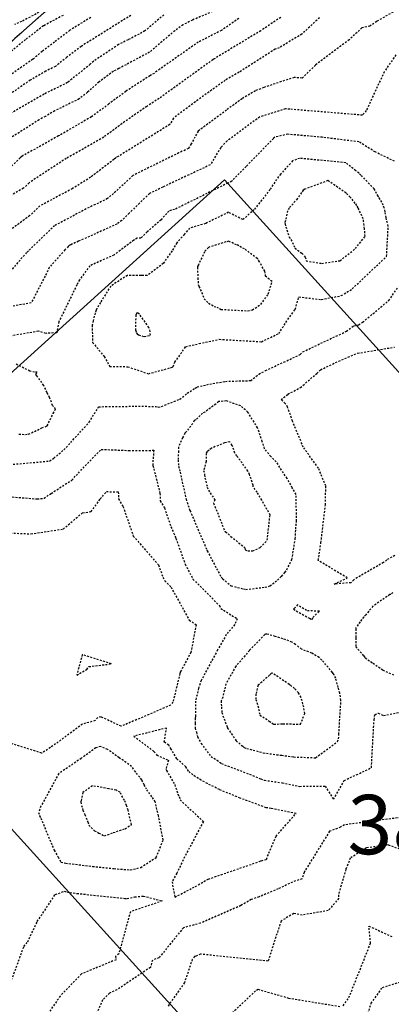
# Model space of a CAD drawing. Units: feet. Extents: x 2216854 to 2219655, y 13755270 to 13757675.
# Drawn here: x 2218197 to 2218222, y 13756571 to 13756637 of the extents above; entities that cross this region are included whole.
import ezdxf

# ---------------------------------------------------------------- set-up
doc = ezdxf.new("R2010")
doc.units = ezdxf.units.FT
doc.header["$MEASUREMENT"] = 0
for name, pattern in [('00_base(SCU8)$0$DASHED2', [0.375, 0.25, -0.125]), ('HIDDEN2', [0.1875, 0.125, -0.0625]), ('PHANTOM2', [1.25, 0.625, -0.125, 0.125, -0.125, 0.125, -0.125])]:
    doc.linetypes.add(name, pattern=pattern)
for name, color, linetype in [('C-U08-PROP-BNDY', 253, 'Continuous'), ('CE-TOPO-MAJR', 37, 'HIDDEN2'), ('CE-TOPO-MINR', 39, 'HIDDEN2'), ('CP-BLDG-PAD-U4A', 2, 'Continuous'), ('CP-BNDY-PROP-U4A', 4, 'PHANTOM2'), ('CP-ESMT-UTIL-U4A', 2, '00_base(SCU8)$0$DASHED2'), ('CP-LOT-ANNO-U4A', 2, 'Continuous'), ('CP-LOT-LINE-U4A', 1, 'Continuous'), ('MT1262900$0$VG-BNDY-LINE-NPLT', 6, 'Continuous'), ('VG-BNDY-LINE', 6, 'Continuous')]:
    doc.layers.add(name, color=color, linetype=linetype)
doc.styles.add('A_PD-080', font='Simplex.shx', dxfattribs={"height": 0.08})

msp = doc.modelspace()

# ---------------------------------------------------------------- linework, layer by layer
at = {"layer": 'C-U08-PROP-BNDY', "flags": 128}
msp.add_lwpolyline([(2219227.223, 13757382.98), (2219157.541, 13757342.031, 0.414214), (2219153.986, 13757328.343), (2219110.878, 13757303.011, 0.414214), (2219097.19, 13757306.566), (2218629.414, 13757031.673, 0.413063), (2218625.839, 13757018.019), (2218582.777, 13756992.607, 0.41574), (2218569.063, 13756996.207), (2218553.302, 13756986.945, -0.030041), (2218472.004, 13756945.523), (2218490.907, 13756901.456, -0.32264), (2218441.453, 13756789.128), (2218258.324, 13756681.368, 0.128109), (2218117.692, 13756540.367, -0.240708), (2218041.027, 13756491.324), (2217890.504, 13756476.726), (2217902.087, 13756357.286), (2217786.996, 13756346.125, -0.228674)], format="xyb", dxfattribs=at)
at = {"layer": 'CE-TOPO-MAJR', "color": 37, "linetype": 'HIDDEN2', "lineweight": -3}
for points, elevation in [([(2218204.087, 13756637.763), (2218200.739, 13756635.671), (2218199.773, 13756634.937), (2218199.01, 13756634.324), (2218198.362, 13756634.006), (2218197.312, 13756633.401), (2218194.737, 13756631.608)], 710), ([(2218216.784, 13756637.603), (2218215.601, 13756636.501), (2218214.081, 13756635.582), (2218213.806, 13756635.483), (2218211.373, 13756633.926), (2218210.446, 13756633.388), (2218208.429, 13756631.943), (2218206.946, 13756630.837), (2218206.712, 13756630.41), (2218203.235, 13756628.252), (2218203.094, 13756628.183), (2218203.056, 13756628.148), (2218202.949, 13756628.058), (2218201.375, 13756626.849), (2218200.143, 13756626.083), (2218197.964, 13756624.921), (2218197.281, 13756624.269), (2218195.735, 13756623.119)], 715)]:
    msp.add_lwpolyline(points, dxfattribs=dict(at, elevation=elevation))
for points, elevation in [([(2218219.298, 13756624.951), (2218219.194, 13756625.091), (2218218.863, 13756625.512), (2218218.573, 13756625.789), (2218217.359, 13756626.625), (2218215.798, 13756626.051), (2218215.683, 13756625.978), (2218215.567, 13756625.819), (2218215.297, 13756625.414), (2218214.748, 13756624.775), (2218214.634, 13756624.589), (2218214.46, 13756623.791), (2218214.477, 13756623.693), (2218214.522, 13756623.515), (2218214.737, 13756622.823), (2218214.865, 13756622.665), (2218215.133, 13756622.079), (2218215.593, 13756621.728), (2218215.829, 13756621.471), (2218215.889, 13756621.212), (2218216.941, 13756621.049), (2218218.159, 13756621.227), (2218219.203, 13756622.047), (2218219.851, 13756622.86), (2218219.819, 13756623.387), (2218219.76, 13756623.87), (2218219.735, 13756624.049), (2218219.386, 13756624.796), (2218219.298, 13756624.951)], 720), ([(2218211.207, 13756622.302), (2218210.707, 13756622.53), (2218210.66, 13756622.541), (2218210.484, 13756622.498), (2218209.308, 13756622.126), (2218209.048, 13756621.837), (2218208.758, 13756621.216), (2218208.644, 13756620.944), (2218208.583, 13756620.84), (2218208.576, 13756620.825), (2218208.569, 13756620.776), (2218208.594, 13756620.07), (2218208.618, 13756619.626), (2218208.672, 13756619.498), (2218209.028, 13756618.666), (2218209.318, 13756618.371), (2218209.527, 13756618.255), (2218209.695, 13756618.151), (2218209.863, 13756618.1), (2218210.159, 13756617.949), (2218211.942, 13756617.855), (2218212.269, 13756617.913), (2218212.838, 13756618.285), (2218213.341, 13756618.984), (2218213.589, 13756619.824), (2218213.16, 13756620.176), (2218213.107, 13756620.518), (2218212.747, 13756621.16), (2218212.664, 13756621.313), (2218212.635, 13756621.365), (2218212.594, 13756621.378), (2218211.744, 13756622.021), (2218211.207, 13756622.302)], 720), ([(2218205.387, 13756616.446), (2218205.306, 13756616.726), (2218204.656, 13756617.629), (2218204.553, 13756617.695), (2218204.534, 13756617.713), (2218204.475, 13756617.678), (2218204.446, 13756617.627), (2218204.409, 13756617.569), (2218204.408, 13756616.562), (2218204.444, 13756616.388), (2218204.509, 13756616.307), (2218204.609, 13756616.227), (2218204.99, 13756616.11), (2218205.398, 13756616.2), (2218205.387, 13756616.446)], 720), ([(2218201.26, 13756593.873), (2218202.774, 13756594.062), (2218200.815, 13756594.678), (2218200.44, 13756593.303), (2218201.118, 13756593.688), (2218201.26, 13756593.873)], 715)]:
    msp.add_lwpolyline(points, close=True, dxfattribs=dict(at, elevation=elevation))
at = {"layer": 'CE-TOPO-MINR', "color": 39, "linetype": 'HIDDEN2', "lineweight": -3}
for points, elevation in [([(2218223.106, 13756638.772), (2218220.637, 13756637.354), (2218220.187, 13756637.039), (2218219.64, 13756636.92), (2218218.784, 13756636.115), (2218216.511, 13756634.408), (2218215.612, 13756633.532), (2218215.078, 13756633.577), (2218213.037, 13756632.906), (2218212.476, 13756632.676), (2218211.576, 13756632.147), (2218210.526, 13756631.383), (2218208.616, 13756629.959), (2218208.149, 13756629.106), (2218207.958, 13756628.793), (2218207.322, 13756628.494), (2218204.217, 13756626.965), (2218202.92, 13756625.759), (2218202.503, 13756625.41), (2218201.074, 13756624.718), (2218198.952, 13756623.587), (2218197.182, 13756621.895), (2218197.068, 13756621.775), (2218195.953, 13756620.512)], 716), ([(2218199.286, 13756638.71), (2218196.729, 13756637.346), (2218196.254, 13756637.157)], 707), ([(2218209.803, 13756638.123), (2218208.231, 13756637.44), (2218207.598, 13756637.121), (2218207.042, 13756636.73), (2218205.348, 13756635.282), (2218203.272, 13756634.178), (2218202.907, 13756633.997), (2218201.938, 13756633.269), (2218201.165, 13756632.578), (2218200.612, 13756632.133), (2218198.963, 13756631.326), (2218198.332, 13756630.958), (2218197.906, 13756630.72), (2218196.05, 13756629.539)], 712), ([(2218201.38, 13756637.627), (2218199.984, 13756636.755), (2218198.947, 13756635.966), (2218198.113, 13756635.332), (2218197.48, 13756634.8), (2218194.103, 13756632.448)], 709), ([(2218199.524, 13756637.762), (2218198.2, 13756637.055), (2218196.991, 13756636.136), (2218194.248, 13756633.831)], 708), ([(2218214.174, 13756637.627), (2218212.836, 13756636.728), (2218209.688, 13756634.824), (2218209.667, 13756634.81), (2218209.651, 13756634.802), (2218209.617, 13756634.778), (2218205.988, 13756632.163), (2218205.162, 13756631.628), (2218203.676, 13756630.601), (2218202.255, 13756629.548), (2218200.29, 13756628.431), (2218200.079, 13756628.308), (2218199.738, 13756628.118), (2218197.23, 13756626.485), (2218196.85, 13756626.113), (2218195.541, 13756625.361)], 714), ([(2218211.357, 13756637.558), (2218210.195, 13756636.753), (2218208.625, 13756635.961), (2218205.845, 13756634.007), (2218205.663, 13756633.852), (2218205.372, 13756633.697), (2218203.748, 13756632.642), (2218202.608, 13756631.794), (2218201.425, 13756630.917), (2218200.825, 13756630.576), (2218199.205, 13756629.633), (2218196.843, 13756628.314), (2218196.738, 13756628.247), (2218196.629, 13756628.157), (2218195.61, 13756627.161)], 713), ([(2218206.3, 13756637.796), (2218205.033, 13756636.713), (2218203.909, 13756636.115), (2218203.256, 13756635.79), (2218201.582, 13756634.673), (2218201.352, 13756634.467), (2218199.811, 13756633.228), (2218198.237, 13756632.458), (2218195.687, 13756630.988)], 711), ([(2218221.935, 13756635.098), (2218221.147, 13756633.964), (2218219.936, 13756631.342), (2218219.683, 13756631.034), (2218214.779, 13756631.438), (2218214.504, 13756631.463), (2218214.493, 13756631.46), (2218212.76, 13756630.919), (2218210.573, 13756629.3), (2218210.135, 13756628.851), (2218209.426, 13756627.688), (2218206.243, 13756626.192), (2218205.34, 13756625.748), (2218204.657, 13756625.112), (2218203.98, 13756624.429), (2218203.474, 13756623.939), (2218203.143, 13756623.693), (2218200.562, 13756622.538), (2218200.15, 13756622.357), (2218200.022, 13756622.295), (2218199.94, 13756622.252), (2218199.872, 13756622.187), (2218199.65, 13756621.954), (2218198.594, 13756620.776), (2218198.305, 13756620.192), (2218197.38, 13756618.387), (2218194.409, 13756617.848)], 717), ([(2218221.847, 13756627.932), (2218220.538, 13756628.556), (2218219.44, 13756629.236), (2218216.983, 13756629.543), (2218214.654, 13756629.75), (2218213.78, 13756629.565), (2218213.689, 13756629.472), (2218211.855, 13756627.586), (2218210.92, 13756626.628), (2218210.893, 13756626.583), (2218210.625, 13756626.457), (2218207.031, 13756624.688), (2218206.631, 13756624.572), (2218206.498, 13756624.416), (2218206.117, 13756623.985), (2218205.179, 13756623.165), (2218204.762, 13756622.755), (2218204.51, 13756622.755), (2218204.278, 13756622.606), (2218202.937, 13756621.605), (2218201.327, 13756620.885), (2218200.659, 13756619.987), (2218200.619, 13756619.943), (2218200.452, 13756619.604), (2218199.235, 13756617.111), (2218199.102, 13756616.369), (2218198.359, 13756616.332), (2218197.86, 13756616.47), (2218194.469, 13756615.911)], 718), ([(2218195.261, 13756607.43), (2218198.616, 13756607.729), (2218198.893, 13756607.923), (2218199.578, 13756608.48), (2218201.275, 13756610.337), (2218201.916, 13756611.388), (2218204.364, 13756611.421), (2218205.757, 13756611.411), (2218205.928, 13756611.353), (2218206.148, 13756611.412), (2218207.367, 13756611.888), (2218207.376, 13756611.895), (2218207.886, 13756612.292), (2218208.411, 13756612.644), (2218208.544, 13756612.724), (2218209.394, 13756612.918), (2218210.455, 13756613.098), (2218212.155, 13756613.151), (2218212.706, 13756613.585), (2218213.151, 13756613.819), (2218215.487, 13756614.913), (2218215.658, 13756615.087), (2218218.605, 13756616.472), (2218219.085, 13756616.849), (2218219.42, 13756616.914), (2218219.691, 13756617.083), (2218221.451, 13756618.545), (2218222.098, 13756619.468)], 718), ([(2218221.852, 13756601.369), (2218221.324, 13756601.065), (2218221.096, 13756600.886), (2218219.096, 13756599.729), (2218218.904, 13756599.531), (2218217.771, 13756599.44), (2218218.656, 13756599.85), (2218216.708, 13756601.03), (2218216.887, 13756602.221), (2218217.186, 13756604.775), (2218217.211, 13756606.053), (2218216.718, 13756607.246), (2218215.695, 13756608.663), (2218214.972, 13756610.415), (2218214.643, 13756611.361), (2218214.486, 13756611.616), (2218214.195, 13756611.867), (2218214.665, 13756612.238), (2218215.506, 13756612.681), (2218216.606, 13756613.634), (2218216.847, 13756613.88), (2218218.083, 13756614.46), (2218219.346, 13756614.994), (2218221.831, 13756615.406)], 717), ([(2218196.548, 13756609.549), (2218196.98, 13756609.522), (2218197.18, 13756609.543), (2218198.097, 13756609.955), (2218198.412, 13756610.088), (2218198.451, 13756610.111), (2218198.548, 13756610.302), (2218198.862, 13756610.932), (2218199.021, 13756611.246), (2218198.806, 13756611.477), (2218198.613, 13756612.018), (2218198.447, 13756612.337), (2218198.215, 13756612.824), (2218197.963, 13756613.202), (2218197.963, 13756613.202), (2218197.753, 13756613.48), (2218197.688, 13756613.554), (2218197.782, 13756613.717), (2218197.598, 13756613.708), (2218197.279, 13756613.796), (2218196.325, 13756614.275)], 719), ([(2218194.981, 13756605.399), (2218197.777, 13756605.176), (2218198.24, 13756605.217), (2218198.718, 13756605.551), (2218200.105, 13756606.443), (2218200.394, 13756606.76), (2218202.088, 13756608.514), (2218203.944, 13756608.442), (2218205.631, 13756608.451), (2218205.573, 13756607.789), (2218205.572, 13756607.421), (2218206.045, 13756605.547), (2218206.062, 13756605.049), (2218206.348, 13756604.572), (2218206.786, 13756603.294), (2218207.118, 13756602.523), (2218207.738, 13756600.78), (2218208.268, 13756599.775), (2218210.048, 13756597.986), (2218210.15, 13756597.802), (2218210.327, 13756597.687), (2218211.243, 13756597.094), (2218211.083, 13756596.705), (2218210.513, 13756596.039), (2218209.925, 13756595.003), (2218208.82, 13756592.944), (2218208.646, 13756592.417), (2218208.437, 13756591.556), (2218208.437, 13756590.512), (2218208.411, 13756590.402), (2218208.413, 13756590.049), (2218208.411, 13756589.732), (2218208.499, 13756589.454), (2218208.57, 13756589.132), (2218208.816, 13756588.7), (2218209.482, 13756587.822), (2218209.883, 13756587.58), (2218210.181, 13756587.347), (2218212.078, 13756586.62), (2218212.827, 13756586.311), (2218213.082, 13756586.217), (2218214.275, 13756586.046), (2218215.456, 13756585.807), (2218217.166, 13756585.821), (2218217.728, 13756584.932), (2218218.452, 13756586.201), (2218220.281, 13756587.061), (2218220.432, 13756589.768), (2218220.465, 13756590.29), (2218220.513, 13756590.636), (2218220.731, 13756590.745), (2218221.101, 13756590.574), (2218223.242, 13756591.022)], 717), ([(2218195.975, 13756602.874), (2218197.358, 13756602.822), (2218199.528, 13756603.146), (2218200.837, 13756604.241), (2218201.415, 13756604.319), (2218202.021, 13756605.171), (2218202.436, 13756605.668), (2218203.241, 13756605.652), (2218203.257, 13756605.174), (2218203.559, 13756604.67), (2218204.248, 13756602.671), (2218205.946, 13756600.727), (2218206.244, 13756599.89), (2218206.369, 13756599.653), (2218206.791, 13756599.229), (2218208.019, 13756597.005), (2218208.482, 13756596.701), (2218208.126, 13756594.836), (2218207.43, 13756593.538), (2218207.387, 13756593.407), (2218206.919, 13756591.475), (2218206.754, 13756591.277), (2218203.433, 13756589.851), (2218202.078, 13756590.483), (2218201.851, 13756590.455), (2218201.682, 13756590.234), (2218200.827, 13756589.997), (2218198.67, 13756588.418), (2218198.082, 13756588.04), (2218195.783, 13756588.771)], 716), ([(2218221.717, 13756598.87), (2218221.595, 13756598.738), (2218221.523, 13756598.726), (2218220.383, 13756597.949), (2218219.908, 13756597.369), (2218219.764, 13756597.224), (2218219.518, 13756596.89), (2218219.241, 13756596.493), (2218219.234, 13756596.416), (2218219.229, 13756595.815), (2218219.232, 13756595.219), (2218219.766, 13756594.591), (2218219.861, 13756594.458), (2218220.21, 13756594.243), (2218220.248, 13756594.205), (2218220.395, 13756594.114), (2218221.055, 13756593.641), (2218221.769, 13756593.316)], 718), ([(2218222.701, 13756583.766), (2218218.461, 13756583.21), (2218218.2, 13756583.046), (2218217.467, 13756582.776), (2218215.744, 13756580.01), (2218215.61, 13756579.572), (2218215.18, 13756579.443), (2218214.003, 13756578.903), (2218212.714, 13756578.358), (2218212.191, 13756578.179), (2218211.487, 13756577.77), (2218208.778, 13756576.584), (2218207.626, 13756576.282), (2218205.978, 13756574.246), (2218205.534, 13756574.097), (2218205.399, 13756573.606), (2218203.148, 13756572.091), (2218202.649, 13756571.878), (2218202.183, 13756571.409), (2218200.906, 13756568.479)], 717), ([(2218223.873, 13756580.926), (2218221.436, 13756581.854), (2218219.949, 13756581.659), (2218218.859, 13756580.971), (2218218.859, 13756580.971), (2218218.562, 13756580.216), (2218218.058, 13756578.489), (2218218.083, 13756578.263), (2218217.378, 13756577.431), (2218215.628, 13756577.136), (2218215.048, 13756577.231), (2218214.195, 13756576.727), (2218213.327, 13756574.035), (2218208.768, 13756574.494), (2218208.454, 13756574.356), (2218208.379, 13756574.336), (2218208.224, 13756574.146), (2218207.693, 13756572.579), (2218206.548, 13756570.941)], 718), ([(2218195.979, 13756572.547), (2218196.886, 13756575.022), (2218197.139, 13756575.318), (2218197.785, 13756576.696), (2218198.997, 13756578.518), (2218199.603, 13756578.734), (2218199.988, 13756578.646), (2218200.456, 13756578.589), (2218203.676, 13756578.253), (2218203.836, 13756578.24), (2218204.343, 13756578.357), (2218204.926, 13756578.416), (2218206.204, 13756578.081), (2218204.052, 13756577.357), (2218203.273, 13756574.528), (2218203.042, 13756574.337), (2218203.089, 13756574.123), (2218200.753, 13756573.165), (2218199.334, 13756571.676), (2218197.986, 13756569.744)], 716), ([(2218218.38, 13756571.024), (2218218.766, 13756571.57), (2218220.223, 13756575.23), (2218220.116, 13756576.386), (2218221.686, 13756575.677)], 718), ([(2218219.859, 13756569.842), (2218220.269, 13756571.187), (2218221.028, 13756572.259), (2218222.806, 13756572.803)], 717), ([(2218209.599, 13756569.31), (2218212.542, 13756572.079), (2218212.646, 13756572.13), (2218214.707, 13756571.538), (2218218.2, 13756570.965)], 718)]:
    msp.add_lwpolyline(points, dxfattribs=dict(at, elevation=elevation))
for points, elevation in [([(2218218.555, 13756627.835), (2218215.446, 13756628.126), (2218214.98, 13756627.955), (2218214.178, 13756627.074), (2218214.025, 13756626.9), (2218213.454, 13756626.031), (2218212.396, 13756624.677), (2218211.627, 13756624), (2218210.652, 13756624.493), (2218209.117, 13756623.737), (2218208.038, 13756623.426), (2218207.68, 13756623.004), (2218207.18, 13756622.439), (2218206.857, 13756621.893), (2218206.272, 13756621.052), (2218205.375, 13756620.374), (2218205.173, 13756620.236), (2218204.894, 13756620.236), (2218204.775, 13756620.242), (2218203.854, 13756620.242), (2218202.73, 13756619.518), (2218202.031, 13756618.408), (2218201.79, 13756618.001), (2218201.74, 13756617.89), (2218201.68, 13756617.712), (2218201.54, 13756617.176), (2218201.478, 13756616.884), (2218201.509, 13756615.726), (2218202.29, 13756614.777), (2218202.659, 13756614.096), (2218203.874, 13756614.087), (2218205.266, 13756613.612), (2218206.757, 13756614.018), (2218206.86, 13756614.044), (2218206.905, 13756614.077), (2218206.926, 13756614.093), (2218207.05, 13756614.393), (2218207.778, 13756615.432), (2218208.68, 13756615.643), (2218210.042, 13756615.932), (2218212.872, 13756615.771), (2218214.039, 13756616.317), (2218214.659, 13756617.271), (2218215.149, 13756617.951), (2218215.396, 13756618.787), (2218216.904, 13756618.611), (2218218.253, 13756618.873), (2218218.985, 13756619.33), (2218221.304, 13756621.518), (2218221.415, 13756623.553), (2218221.27, 13756624.14), (2218221.213, 13756624.532), (2218221.144, 13756624.785), (2218221.084, 13756624.969), (2218220.868, 13756625.36), (2218220.788, 13756625.494), (2218220.738, 13756625.57), (2218220.47, 13756626.069), (2218219.58, 13756626.999), (2218219.448, 13756627.122), (2218219.225, 13756627.293), (2218218.555, 13756627.835)], 719), ([(2218212.936, 13756609.044), (2218212.615, 13756609.967), (2218211.967, 13756611.023), (2218211.481, 13756611.442), (2218210.522, 13756611.777), (2218209.998, 13756611.736), (2218209.805, 13756611.57), (2218209.058, 13756611.028), (2218208.908, 13756610.95), (2218208.456, 13756610.505), (2218208.353, 13756610.451), (2218208.257, 13756610.262), (2218207.801, 13756609.688), (2218207.719, 13756609.614), (2218207.561, 13756609.297), (2218207.292, 13756608.673), (2218207.291, 13756608.399), (2218207.262, 13756607.79), (2218207.302, 13756607.38), (2218207.401, 13756606.983), (2218207.8, 13756605.161), (2218208.065, 13756604.389), (2218209.208, 13756601.736), (2218209.232, 13756601.669), (2218210.167, 13756599.898), (2218210.266, 13756599.799), (2218210.837, 13756599.319), (2218211.66, 13756599.109), (2218211.824, 13756599.074), (2218212.049, 13756599.101), (2218212.927, 13756599.202), (2218213.127, 13756599.23), (2218213.45, 13756599.31), (2218213.953, 13756599.707), (2218214.235, 13756599.955), (2218214.462, 13756600.226), (2218214.582, 13756600.4), (2218214.925, 13756601.081), (2218215.156, 13756602.495), (2218215.189, 13756603.145), (2218215.242, 13756603.687), (2218215.209, 13756605.472), (2218214.957, 13756605.924), (2218214.606, 13756606.548), (2218213.871, 13756607.685), (2218213.507, 13756608.035), (2218213.088, 13756608.558), (2218212.936, 13756609.044)], 718), ([(2218210.913, 13756608.786), (2218210.748, 13756609.013), (2218210.398, 13756608.953), (2218209.488, 13756608.583), (2218209.352, 13756608.455), (2218209.228, 13756608.366), (2218209.146, 13756608.241), (2218209.154, 13756607.694), (2218208.987, 13756607.092), (2218209.053, 13756606.798), (2218209.074, 13756606.595), (2218209.228, 13756605.972), (2218209.306, 13756605.765), (2218209.74, 13756605.114), (2218209.659, 13756604.889), (2218210.416, 13756602.981), (2218210.466, 13756602.967), (2218210.82, 13756602.652), (2218211.77, 13756601.877), (2218211.78, 13756601.749), (2218211.965, 13756601.676), (2218212.288, 13756601.677), (2218212.803, 13756601.897), (2218213.262, 13756602.385), (2218213.446, 13756603.983), (2218213.473, 13756604.084), (2218212.893, 13756605.088), (2218212.596, 13756605.627), (2218212.327, 13756605.997), (2218212.319, 13756606.1), (2218212.082, 13756606.812), (2218211.968, 13756607.056), (2218211.223, 13756608.076), (2218211.101, 13756608.249), (2218211.093, 13756608.266), (2218210.913, 13756608.786)], 719), ([(2218216.34, 13756597.185), (2218216.776, 13756597.601), (2218215.919, 13756597.647), (2218215.315, 13756598.037), (2218215.135, 13756597.836), (2218215.037, 13756597.753), (2218215.218, 13756597.629), (2218215.421, 13756597.513), (2218216.116, 13756597.129), (2218216.297, 13756597.04), (2218216.34, 13756597.185)], 717), ([(2218210.201, 13756590.777), (2218210.562, 13756589.818), (2218210.589, 13756589.744), (2218210.596, 13756589.73), (2218211.178, 13756588.875), (2218211.636, 13756588.486), (2218211.715, 13756588.43), (2218211.887, 13756588.36), (2218212.995, 13756588.07), (2218213.901, 13756587.939), (2218214.24, 13756587.902), (2218215.055, 13756587.788), (2218216.523, 13756587.734), (2218218.003, 13756588.82), (2218218.074, 13756589.005), (2218218.089, 13756589.3), (2218218.231, 13756591.607), (2218218.153, 13756592.086), (2218218.043, 13756592.475), (2218217.881, 13756593.088), (2218217.767, 13756593.321), (2218217.708, 13756593.418), (2218217.656, 13756593.486), (2218216.946, 13756594.318), (2218216.757, 13756594.484), (2218216.269, 13756594.779), (2218215.575, 13756595.058), (2218215.172, 13756595.372), (2218214.933, 13756595.527), (2218214.473, 13756595.694), (2218214.323, 13756595.744), (2218213.8, 13756595.914), (2218213.232, 13756596.064), (2218213.143, 13756596.057), (2218213.098, 13756596.038), (2218212.066, 13756594.959), (2218211.157, 13756593.897), (2218210.487, 13756592.718), (2218210.273, 13756591.814), (2218210.171, 13756591.565), (2218210.179, 13756591.144), (2218210.2, 13756590.925), (2218210.201, 13756590.777)], 718), ([(2218215.363, 13756592.115), (2218215.109, 13756592.404), (2218214.816, 13756592.628), (2218214.752, 13756592.673), (2218213.647, 13756593.419), (2218213.604, 13756593.434), (2218213.586, 13756593.439), (2218213.578, 13756593.44), (2218213.54, 13756593.401), (2218213.423, 13756593.298), (2218212.653, 13756592.615), (2218212.503, 13756592.022), (2218212.504, 13756591.666), (2218212.644, 13756591.23), (2218212.771, 13756590.612), (2218213.406, 13756590.209), (2218213.713, 13756589.986), (2218214.324, 13756590.029), (2218215.509, 13756589.987), (2218215.791, 13756590.714), (2218215.723, 13756591.132), (2218215.549, 13756591.796), (2218215.363, 13756592.115)], 719), ([(2218213.864, 13756582.456), (2218215.206, 13756583.978), (2218213.527, 13756584.318), (2218213.198, 13756584.365), (2218211.441, 13756585.012), (2218210.051, 13756585.585), (2218209.235, 13756585.991), (2218208.825, 13756586.225), (2218208.435, 13756586.451), (2218207.957, 13756586.823), (2218207.783, 13756587.128), (2218207.183, 13756587.664), (2218206.808, 13756588.311), (2218206.636, 13756588.584), (2218206.328, 13756588.782), (2218206.485, 13756589.736), (2218204.284, 13756589.186), (2218205.643, 13756588.159), (2218205.829, 13756587.917), (2218206.614, 13756587.567), (2218206.439, 13756586.946), (2218206.481, 13756586.896), (2218206.491, 13756586.878), (2218207.041, 13756585.923), (2218207.252, 13756585.264), (2218207.348, 13756585.117), (2218207.403, 13756584.889), (2218208.967, 13756583.442), (2218207.606, 13756580.863), (2218207.181, 13756579.945), (2218206.861, 13756579.375), (2218207.042, 13756578.347), (2218208.426, 13756579.05), (2218209.298, 13756579.556), (2218212.722, 13756580.733), (2218212.864, 13756580.793), (2218213.21, 13756580.886), (2218213.864, 13756582.456)], 716), ([(2218204.816, 13756586.248), (2218204.421, 13756586.757), (2218204.402, 13756586.782), (2218204.135, 13756587.15), (2218203.298, 13756587.738), (2218202.524, 13756588.289), (2218202.046, 13756588.495), (2218201.724, 13756588.406), (2218200.747, 13756587.691), (2218199.231, 13756586.665), (2218198.032, 13756584.47), (2218197.874, 13756584.05), (2218197.935, 13756583.811), (2218198.02, 13756583.662), (2218198.918, 13756581.495), (2218199.185, 13756581.059), (2218199.376, 13756580.705), (2218199.696, 13756580.632), (2218201.503, 13756580.414), (2218202.944, 13756580.263), (2218204.048, 13756580.177), (2218204.751, 13756580.339), (2218205.792, 13756581.02), (2218206.269, 13756582.194), (2218205.945, 13756583.811), (2218205.723, 13756584.777), (2218205.618, 13756584.953), (2218205.502, 13756585.11), (2218205.143, 13756585.605), (2218204.988, 13756585.909), (2218204.816, 13756586.248)], 717), ([(2218203.092, 13756585.556), (2218202.595, 13756585.647), (2218201.494, 13756585.843), (2218200.858, 13756585.394), (2218200.72, 13756584.799), (2218200.706, 13756584.739), (2218200.855, 13756584.197), (2218200.982, 13756583.904), (2218201.179, 13756583.407), (2218201.264, 13756583.191), (2218201.632, 13756582.819), (2218201.934, 13756582.655), (2218202.309, 13756582.467), (2218202.902, 13756582.688), (2218203.695, 13756582.95), (2218204.122, 13756583.216), (2218203.978, 13756583.882), (2218203.907, 13756584.193), (2218203.788, 13756584.509), (2218203.661, 13756584.871), (2218203.54, 13756585.052), (2218203.369, 13756585.403), (2218203.092, 13756585.556)], 718)]:
    msp.add_lwpolyline(points, close=True, dxfattribs=dict(at, elevation=elevation))
at = {"layer": 'CP-BLDG-PAD-U4A'}
msp.add_lwpolyline([(2218260.728, 13756571.072), (2218210.401, 13756626.68), (2218180.744, 13756599.84), (2218231.07, 13756544.231)], close=True, dxfattribs=at)
at = {"layer": 'CP-BNDY-PROP-U4A'}
msp.add_lwpolyline([(2217762.735, 13756172.759), (2218969.363, 13756289.778), (2219018.804, 13756297.232), (2219018.199, 13756301.249, -0.373837), (2219025.233, 13756312.324, 0.060374), (2219052.817, 13756324.314), (2219144.912, 13756378.354), (2218727.674, 13757089.417), (2218629.414, 13757031.673, 0.413063), (2218625.839, 13757018.019), (2218582.777, 13756992.607, 0.41574), (2218569.063, 13756996.207), (2218553.302, 13756986.945, -0.030041), (2218472.004, 13756945.523), (2218490.907, 13756901.456, -0.32264), (2218441.453, 13756789.128), (2218258.324, 13756681.368, 0.128109), (2218117.692, 13756540.367, -0.240708), (2218041.027, 13756491.324), (2217890.504, 13756476.726), (2217902.087, 13756357.286), (2217786.996, 13756346.125, -0.228674)], format="xyb", dxfattribs=at)
at = {"layer": 'CP-ESMT-UTIL-U4A', "flags": 128}
msp.add_lwpolyline([(2217900.639, 13756372.216), (2218172.479, 13756398.579, -0.229666), (2218293.385, 13756580.169)], format="xyb", dxfattribs=at)
at = {"layer": 'CP-LOT-LINE-U4A'}
msp.add_lwpolyline([(2218472.004, 13756945.523), (2218490.907, 13756901.456, -0.32264), (2218441.453, 13756789.128), (2218441.453, 13756789.128), (2218258.324, 13756681.368, 0.128109), (2218117.692, 13756540.367, -0.240708), (2218041.027, 13756491.324), (2217890.504, 13756476.726)], format="xyb", dxfattribs=at)
at = {"layer": 'MT1262900$0$VG-BNDY-LINE-NPLT'}
msp.add_lwpolyline([(2216897.245, 13756324.551), (2217093.638, 13755988.193), (2217350.678, 13756141.663), (2217582.059, 13756274.619), (2217683.455, 13756336.956, -0.501373), (2217778.839, 13756349.129, 0.228674), (2217786.996, 13756346.125), (2217902.087, 13756357.286), (2217890.504, 13756476.726), (2218041.027, 13756491.324, 0.240708), (2218117.692, 13756540.367, -0.128109), (2218258.324, 13756681.368), (2218441.453, 13756789.128, 0.32264), (2218490.907, 13756901.456), (2218472.004, 13756945.523, 0.030041), (2218553.302, 13756986.945), (2218569.063, 13756996.207, -0.41574), (2218582.777, 13756992.607), (2218625.839, 13757018.019, -0.413063), (2218629.414, 13757031.673), (2218727.674, 13757089.417), (2219056.347, 13756529.288), (2219299.318, 13756671.86)], format="xyb", dxfattribs=at)
at = {"layer": 'VG-BNDY-LINE'}
msp.add_arc((2218458.649, 13756340.934), 395, 120.47423, 149.67567, dxfattribs=at)

# ---------------------------------------------------------------- texts
at = {"layer": 'CP-LOT-ANNO-U4A', "insert": (2218221.7, 13756582.713), "char_height": 4, "width": 7.95303, "attachment_point": 5, "style": 'A_PD-080'}
msp.add_mtext('38', dxfattribs=at)

doc.saveas('drawing.dxf')
